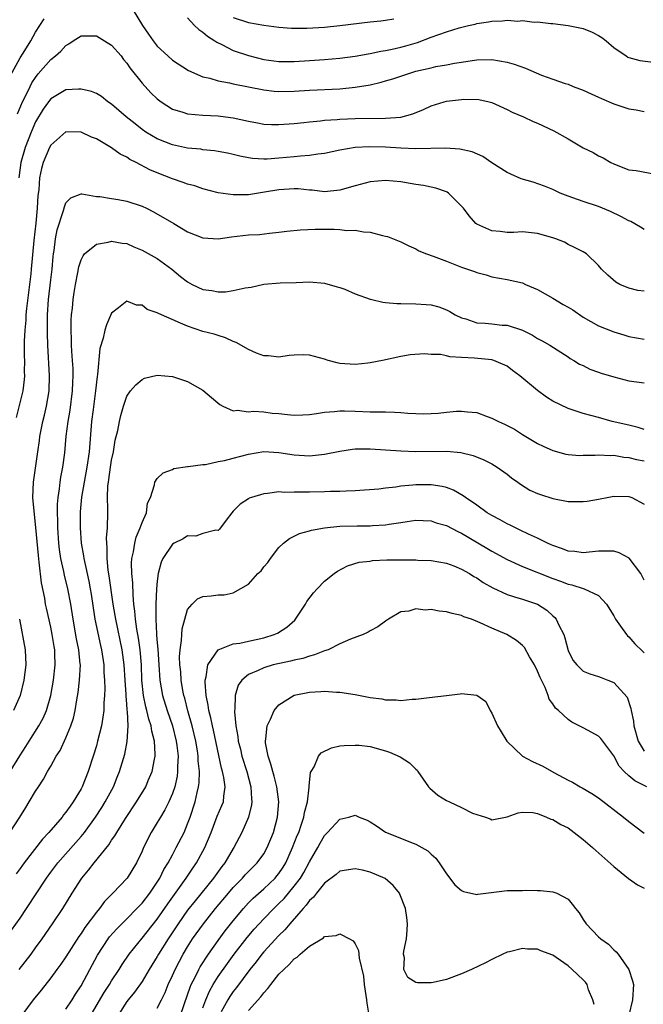
# Model space of a CAD drawing. Units: inches. Extents: x 2544000 to 2547000, y 1548000 to 1551000.
# Drawn here: x 2545141 to 2545223, y 1548736 to 1548866 of the extents above; entities that cross this region are included whole.
import ezdxf

# ---------------------------------------------------------------- set-up
doc = ezdxf.new("R2010")
doc.units = ezdxf.units.IN
doc.header["$MEASUREMENT"] = 0
doc.layers.add('LD25441548_2ft', color=143, linetype='Continuous')

msp = doc.modelspace()

# ---------------------------------------------------------------- linework, layer by layer
at = {"layer": 'LD25441548_2ft'}
for points, elevation in [([(2545155.85, 1548867), (2545157.05, 1548865), (2545157.87, 1548863.87), (2545158.45, 1548863), (2545159, 1548862.29), (2545160.39, 1548861), (2545161, 1548860.47), (2545163.11, 1548859.11), (2545165, 1548858.27), (2545165.9, 1548858.1), (2545167, 1548857.73), (2545168.51, 1548857.49), (2545169, 1548857.36), (2545171, 1548856.96), (2545173, 1548856.54), (2545174.38, 1548856.38), (2545175, 1548856.34), (2545177, 1548856.38), (2545179, 1548856.49), (2545183, 1548856.69), (2545185, 1548856.89), (2545187, 1548857.23), (2545188.43, 1548857.57), (2545189, 1548857.73), (2545189.98, 1548858.02), (2545193, 1548858.99), (2545195, 1548859.46), (2545195.63, 1548859.63), (2545197, 1548859.86), (2545198.08, 1548860.08), (2545199, 1548860.2), (2545200.41, 1548860.42), (2545201, 1548860.48), (2545203, 1548860.52), (2545205, 1548860.19), (2545205.92, 1548859.92), (2545207.4, 1548859.4), (2545209.51, 1548858.49), (2545211, 1548857.94), (2545212.62, 1548857.38), (2545213, 1548857.28), (2545213.69, 1548857), (2545215, 1548856.53), (2545216.03, 1548856.03), (2545217, 1548855.61), (2545217.41, 1548855.41), (2545219, 1548854.71), (2545221, 1548854.06), (2545221.93, 1548853.93), (2545223, 1548853.71)], 7598), ([(2545139.65, 1548858.35), (2545141, 1548860.78), (2545141.39, 1548861.39), (2545142.37, 1548863), (2545143, 1548864.12), (2545143.57, 1548865), (2545144.12, 1548865.88)], 7598), ([(2545163, 1548866), (2545163.91, 1548865), (2545164.46, 1548864.46), (2545165, 1548864.13), (2545165.6, 1548863.6), (2545166.59, 1548863), (2545166.82, 1548862.82), (2545167.49, 1548862.51), (2545169, 1548861.74), (2545171, 1548861.07), (2545173, 1548860.56), (2545175, 1548860.26), (2545177, 1548860.28), (2545179, 1548860.43), (2545181, 1548860.56), (2545183, 1548860.72), (2545185, 1548860.98), (2545186.71, 1548861.29), (2545187, 1548861.33), (2545188.37, 1548861.63), (2545189, 1548861.71), (2545189.88, 1548861.88), (2545191, 1548862.14), (2545191.68, 1548862.32), (2545193.22, 1548862.78), (2545195, 1548863.47), (2545197, 1548864.17), (2545198.68, 1548864.68), (2545199.91, 1548865), (2545200.8, 1548865.2), (2545201, 1548865.25), (2545202.53, 1548865.47), (2545203, 1548865.59), (2545204.39, 1548865.6), (2545205, 1548865.72), (2545206.41, 1548865.59), (2545207, 1548865.65), (2545208.55, 1548865.45), (2545209, 1548865.47), (2545210.72, 1548865.28), (2545211, 1548865.26), (2545213, 1548865.02), (2545215, 1548864.6), (2545216.15, 1548864.15), (2545217, 1548863.71), (2545217.45, 1548863.45), (2545217.99, 1548863), (2545219, 1548862.11), (2545220.63, 1548861), (2545220.86, 1548860.86), (2545221, 1548860.79), (2545222.42, 1548860.42), (2545224.19, 1548860.19)], 7600), ([(2545169, 1548866.04), (2545171, 1548865.4), (2545173, 1548865.06), (2545175, 1548864.79), (2545176.66, 1548864.66), (2545178.66, 1548864.66), (2545181, 1548864.79), (2545183, 1548864.99), (2545187, 1548865.49), (2545188.37, 1548865.63), (2545189, 1548865.72), (2545190.1, 1548865.9)], 7602), ([(2545140.62, 1548853.38), (2545141.31, 1548855), (2545141.65, 1548855.65), (2545142.29, 1548857), (2545142.53, 1548857.47), (2545143, 1548858.18), (2545143.36, 1548858.64), (2545145, 1548860.52), (2545145.61, 1548861), (2545146.35, 1548861.65), (2545147, 1548862.4), (2545147.4, 1548862.6), (2545147.96, 1548863), (2545149, 1548863.66), (2545149.65, 1548863.65), (2545151, 1548863.65), (2545152.09, 1548863), (2545153, 1548862.41), (2545154.24, 1548861), (2545154.57, 1548860.56), (2545155, 1548860.06), (2545155.42, 1548859.43), (2545157, 1548857.44), (2545158.17, 1548856.17), (2545159, 1548855.39), (2545159.5, 1548855), (2545161, 1548854.02), (2545162.36, 1548853.64), (2545163, 1548853.41), (2545165, 1548853.21), (2545167, 1548853.12), (2545167.99, 1548853), (2545169, 1548852.88), (2545171, 1548852.43), (2545172.2, 1548852.2), (2545173, 1548852.06), (2545174.01, 1548852.01), (2545175, 1548851.99), (2545177, 1548852.14), (2545178.26, 1548852.26), (2545179, 1548852.35), (2545180.48, 1548852.48), (2545181, 1548852.55), (2545182.65, 1548852.65), (2545183, 1548852.7), (2545185, 1548852.78), (2545189, 1548852.82), (2545191, 1548852.96), (2545192.61, 1548853.39), (2545194.01, 1548853.99), (2545195, 1548854.44), (2545196.7, 1548855), (2545197, 1548855.08), (2545199, 1548855.3), (2545199.32, 1548855.32), (2545201.27, 1548855.27), (2545202.63, 1548855), (2545203, 1548854.9), (2545205, 1548853.98), (2545205.64, 1548853.64), (2545207.13, 1548853), (2545208.41, 1548852.41), (2545209, 1548852.17), (2545211.15, 1548851.15), (2545213, 1548850.12), (2545215, 1548848.93), (2545216.3, 1548848.3), (2545217, 1548847.89), (2545217.6, 1548847.6), (2545218.63, 1548847), (2545219, 1548846.82), (2545219.32, 1548846.68), (2545221, 1548846.05), (2545221.96, 1548845.96), (2545224.51, 1548845.49)], 7596), ([(2545223, 1548838.2), (2545222.51, 1548838.51), (2545221.24, 1548839.24), (2545221, 1548839.33), (2545219.93, 1548839.93), (2545218.56, 1548840.56), (2545217, 1548841.22), (2545215, 1548841.88), (2545213.63, 1548842.37), (2545213, 1548842.58), (2545211.94, 1548843), (2545211, 1548843.46), (2545209.9, 1548843.9), (2545208.41, 1548844.41), (2545206.85, 1548844.85), (2545205.46, 1548845.46), (2545205, 1548845.68), (2545203, 1548846.97), (2545201.78, 1548847.78), (2545200.39, 1548848.39), (2545198.76, 1548848.76), (2545196.87, 1548848.87), (2545193, 1548848.8), (2545191, 1548848.87), (2545189.01, 1548849.01), (2545186.92, 1548849.08), (2545185, 1548848.98), (2545183, 1548848.64), (2545181, 1548848.21), (2545180.12, 1548848.12), (2545179, 1548847.93), (2545177.85, 1548847.85), (2545177, 1548847.75), (2545175, 1548847.56), (2545173.44, 1548847.44), (2545173, 1548847.43), (2545171.53, 1548847.53), (2545171, 1548847.6), (2545169.85, 1548847.85), (2545169, 1548848.06), (2545168.23, 1548848.23), (2545167, 1548848.47), (2545166.54, 1548848.54), (2545165, 1548848.69), (2545164.74, 1548848.74), (2545163, 1548848.9), (2545161, 1548849.32), (2545159, 1548850.11), (2545157.51, 1548851), (2545157, 1548851.36), (2545156.08, 1548852.08), (2545154.93, 1548853), (2545153, 1548854.66), (2545152.5, 1548855), (2545151.67, 1548855.67), (2545151, 1548856.07), (2545150.35, 1548856.35), (2545149, 1548856.66), (2545148.66, 1548856.66), (2545147, 1548856.54), (2545145, 1548855.39), (2545144.7, 1548855), (2545143.99, 1548854.01), (2545143, 1548852.34), (2545142.42, 1548851), (2545141.66, 1548849), (2545141.07, 1548847), (2545140.79, 1548845)], 7594), ([(2545223, 1548830.09), (2545222.19, 1548830.19), (2545221, 1548830.5), (2545219.81, 1548831), (2545219.29, 1548831.29), (2545218.21, 1548832.21), (2545217.39, 1548833), (2545217, 1548833.47), (2545215.41, 1548835), (2545215, 1548835.26), (2545213.86, 1548835.86), (2545213, 1548836.23), (2545212.52, 1548836.52), (2545211.38, 1548837), (2545211, 1548837.12), (2545209, 1548837.69), (2545207, 1548837.89), (2545205.82, 1548837.82), (2545205, 1548837.82), (2545204.06, 1548837.94), (2545203, 1548838.02), (2545201, 1548838.92), (2545200.89, 1548839), (2545200, 1548840), (2545199.24, 1548841), (2545199, 1548841.29), (2545197.3, 1548843), (2545197.12, 1548843.12), (2545197, 1548843.16), (2545195.63, 1548843.63), (2545195, 1548843.75), (2545193.98, 1548843.98), (2545193, 1548844.11), (2545192.26, 1548844.26), (2545191, 1548844.45), (2545189, 1548844.63), (2545187, 1548844.46), (2545185, 1548843.95), (2545183, 1548843.38), (2545181, 1548843.17), (2545179.36, 1548843.36), (2545179, 1548843.37), (2545177.53, 1548843.53), (2545177, 1548843.55), (2545175, 1548843.43), (2545173.1, 1548843.1), (2545171, 1548842.78), (2545169.23, 1548842.77), (2545169, 1548842.74), (2545167.02, 1548843.02), (2545165, 1548843.56), (2545163.93, 1548843.93), (2545163, 1548844.16), (2545162.4, 1548844.4), (2545161, 1548844.85), (2545159, 1548845.64), (2545158.03, 1548846.03), (2545156.23, 1548847), (2545155.4, 1548847.4), (2545155, 1548847.69), (2545154.11, 1548848.11), (2545153, 1548848.93), (2545151, 1548850.1), (2545150.35, 1548850.35), (2545149, 1548851.01), (2545147, 1548851.03), (2545145, 1548849.28), (2545144.86, 1548849), (2545144.01, 1548847), (2545143.77, 1548846.23), (2545143.52, 1548845), (2545143.42, 1548843.42), (2545143.31, 1548842.69), (2545143.24, 1548841), (2545143.04, 1548839.04), (2545142.77, 1548836.77), (2545142.45, 1548833), (2545142.39, 1548832.39), (2545142.23, 1548831), (2545141.81, 1548827.81), (2545141.74, 1548827), (2545141.71, 1548826.29), (2545141.59, 1548825), (2545141.53, 1548823.53), (2545141.53, 1548821.53), (2545141.55, 1548821), (2545141.52, 1548819.52), (2545141.54, 1548819), (2545141.51, 1548818.49), (2545141.32, 1548817), (2545140.48, 1548813.52)], 7592), ([(2545139.65, 1548767), (2545140.93, 1548769.07), (2545141.73, 1548770.27), (2545142.17, 1548771), (2545143.44, 1548773), (2545143.99, 1548774.01), (2545144.43, 1548775), (2545145.03, 1548777), (2545145.38, 1548779), (2545145.58, 1548781), (2545145.55, 1548782.45), (2545145.52, 1548783), (2545145.44, 1548783.44), (2545145.2, 1548785), (2545145, 1548785.96), (2545144.44, 1548788.44), (2545144.33, 1548789), (2545144.22, 1548789.78), (2545143.8, 1548791.8), (2545143.5, 1548794.5), (2545143.38, 1548795.38), (2545143.05, 1548799.05), (2545142.81, 1548801.19), (2545142.67, 1548803), (2545142.74, 1548805), (2545143, 1548806.85), (2545143.32, 1548809), (2545143.52, 1548810.48), (2545143.58, 1548811), (2545143.96, 1548813), (2545144.17, 1548813.83), (2545144.45, 1548815), (2545144.8, 1548817), (2545144.84, 1548819), (2545144.62, 1548823), (2545144.56, 1548824.56), (2545144.59, 1548827), (2545144.72, 1548829), (2545145, 1548831.6), (2545145.17, 1548833), (2545145.33, 1548834.67), (2545145.37, 1548835), (2545145.46, 1548835.46), (2545145.64, 1548837), (2545145.84, 1548838.16), (2545146.68, 1548840.68), (2545146.8, 1548841.2), (2545147, 1548841.71), (2545147.63, 1548842.37), (2545149, 1548842.89), (2545149.11, 1548842.89), (2545151, 1548842.55), (2545151.46, 1548842.54), (2545153, 1548842.27), (2545153.85, 1548842.15), (2545155, 1548841.92), (2545157, 1548841.27), (2545157.59, 1548841), (2545158.52, 1548840.53), (2545161.18, 1548839), (2545163, 1548837.92), (2545165, 1548837.09), (2545167, 1548836.99), (2545168.75, 1548837.25), (2545171, 1548837.49), (2545172.43, 1548837.57), (2545173.74, 1548837.74), (2545175, 1548837.85), (2545176.02, 1548837.98), (2545177.82, 1548838.18), (2545179.76, 1548838.24), (2545181, 1548838.23), (2545182.24, 1548838.24), (2545183, 1548838.21), (2545183.91, 1548838.09), (2545185, 1548838.11), (2545186.12, 1548837.88), (2545187, 1548837.84), (2545188.59, 1548837.41), (2545189, 1548837.35), (2545189.28, 1548837.28), (2545191, 1548836.59), (2545192.06, 1548836.06), (2545193, 1548835.66), (2545193.4, 1548835.4), (2545194.41, 1548835), (2545195.29, 1548834.71), (2545197, 1548834.03), (2545198.55, 1548833.45), (2545199, 1548833.25), (2545199.79, 1548833), (2545200.69, 1548832.69), (2545201, 1548832.56), (2545202.23, 1548832.23), (2545203, 1548831.99), (2545205, 1548831.64), (2545207, 1548831.19), (2545207.42, 1548831), (2545209, 1548830.33), (2545211, 1548829.2), (2545212.37, 1548828.37), (2545213, 1548828.02), (2545213.63, 1548827.63), (2545215, 1548826.71), (2545217, 1548825.56), (2545219, 1548824.75), (2545220.35, 1548824.35), (2545221, 1548824.15), (2545221.98, 1548823.98), (2545223, 1548823.78)], 7590), ([(2545139.61, 1548759), (2545140.93, 1548761), (2545141.71, 1548762.29), (2545142.18, 1548763), (2545143, 1548764.41), (2545143.38, 1548765), (2545144.03, 1548765.97), (2545144.58, 1548767), (2545145, 1548767.72), (2545145.72, 1548769), (2545146.23, 1548769.77), (2545147, 1548771.43), (2545147.64, 1548773), (2545147.99, 1548774.01), (2545148.2, 1548775), (2545148.42, 1548776.42), (2545148.61, 1548777.39), (2545148.8, 1548779), (2545148.9, 1548781), (2545148.89, 1548781.11), (2545148.7, 1548783), (2545148.41, 1548784.41), (2545147.96, 1548787), (2545147.66, 1548789), (2545147.26, 1548791), (2545146.8, 1548792.8), (2545146.71, 1548793.29), (2545146.35, 1548795), (2545146.17, 1548796.17), (2545146.08, 1548797), (2545145.93, 1548799), (2545145.92, 1548799.92), (2545145.88, 1548801), (2545145.89, 1548802.11), (2545145.96, 1548803), (2545146.14, 1548804.14), (2545146.23, 1548805), (2545146.34, 1548805.66), (2545146.59, 1548807), (2545146.85, 1548808.85), (2545147.05, 1548811.05), (2545147.29, 1548813), (2545147.55, 1548814.45), (2545147.87, 1548817), (2545147.9, 1548818.1), (2545147.94, 1548819), (2545147.93, 1548819.93), (2545147.87, 1548821), (2545147.78, 1548822.22), (2545147.75, 1548823), (2545147.74, 1548823.74), (2545147.68, 1548825), (2545147.7, 1548826.3), (2545147.74, 1548827), (2545147.85, 1548827.85), (2545147.94, 1548829), (2545148.07, 1548829.93), (2545148.24, 1548831), (2545148.57, 1548832.56), (2545148.69, 1548833.31), (2545149, 1548834.24), (2545149.25, 1548834.75), (2545149.46, 1548835), (2545151, 1548836.29), (2545152.56, 1548836.56), (2545153, 1548836.68), (2545154.4, 1548836.4), (2545155, 1548836.35), (2545155.91, 1548835.91), (2545157, 1548835.5), (2545159, 1548834.38), (2545160.9, 1548833), (2545162.05, 1548832.05), (2545163, 1548831.32), (2545163.59, 1548831), (2545165, 1548830.34), (2545166.17, 1548830.17), (2545167, 1548830.01), (2545167.97, 1548830.03), (2545169, 1548830.18), (2545170.56, 1548830.56), (2545171.36, 1548830.64), (2545173.01, 1548831.01), (2545175.18, 1548831.18), (2545177.27, 1548831.26), (2545179, 1548831.31), (2545181, 1548831.17), (2545182.66, 1548830.66), (2545183, 1548830.59), (2545183.65, 1548830.35), (2545185, 1548829.77), (2545187, 1548829.05), (2545187.21, 1548829), (2545188.67, 1548828.67), (2545189, 1548828.62), (2545190.5, 1548828.5), (2545191, 1548828.48), (2545193, 1548828.46), (2545194.36, 1548828.36), (2545195, 1548828.3), (2545196.03, 1548828.03), (2545197, 1548827.67), (2545197.44, 1548827.44), (2545198.14, 1548827), (2545199, 1548826.59), (2545199.56, 1548826.45), (2545201, 1548825.95), (2545202.12, 1548825.88), (2545203, 1548825.8), (2545204.35, 1548825.65), (2545205, 1548825.65), (2545206.99, 1548824.99), (2545208.33, 1548824.33), (2545209, 1548823.88), (2545209.58, 1548823.58), (2545210.62, 1548823), (2545213, 1548821.47), (2545213.27, 1548821.27), (2545213.75, 1548821), (2545214.52, 1548820.52), (2545215, 1548820.32), (2545215.87, 1548819.87), (2545217, 1548819.48), (2545217.35, 1548819.35), (2545219, 1548818.84), (2545221, 1548818.33), (2545223, 1548818.06)], 7588), ([(2545223, 1548811.95), (2545222.21, 1548812.21), (2545221, 1548812.48), (2545218.81, 1548813), (2545217, 1548813.51), (2545215, 1548814.04), (2545213, 1548814.67), (2545211, 1548815.65), (2545210.17, 1548816.17), (2545209, 1548817.04), (2545206.65, 1548819), (2545205.7, 1548819.7), (2545205, 1548820.24), (2545203.26, 1548821), (2545203, 1548821.09), (2545200.71, 1548821.29), (2545199, 1548821.37), (2545197.48, 1548821.48), (2545197, 1548821.61), (2545196.23, 1548821.77), (2545195, 1548821.8), (2545194.13, 1548821.87), (2545192.26, 1548821.74), (2545191, 1548821.53), (2545188.61, 1548821), (2545187, 1548820.68), (2545186.66, 1548820.66), (2545185, 1548820.48), (2545183, 1548820.62), (2545182.67, 1548820.67), (2545181.48, 1548821), (2545181, 1548821.16), (2545179, 1548821.69), (2545178.27, 1548821.73), (2545177, 1548821.7), (2545176.36, 1548821.64), (2545175, 1548821.43), (2545173.62, 1548821.62), (2545173, 1548821.63), (2545172.03, 1548821.97), (2545171, 1548822.44), (2545169.36, 1548823.36), (2545169, 1548823.47), (2545167.99, 1548823.99), (2545167, 1548824.27), (2545166.47, 1548824.47), (2545165, 1548824.82), (2545163, 1548825.5), (2545162.08, 1548825.92), (2545159.15, 1548827.15), (2545159, 1548827.27), (2545157.69, 1548827.69), (2545157, 1548828.26), (2545156.28, 1548828.28), (2545155, 1548828.78), (2545153.93, 1548827.93), (2545153, 1548827.22), (2545152.32, 1548825.68), (2545152.13, 1548825), (2545151.91, 1548823.91), (2545151.44, 1548822.56), (2545151.17, 1548819.17), (2545151.11, 1548818.89), (2545150.9, 1548817), (2545150.57, 1548814.57), (2545150.38, 1548813), (2545150.05, 1548809), (2545149.75, 1548807), (2545149.38, 1548805), (2545149.05, 1548803.05), (2545148.88, 1548801.12), (2545148.86, 1548799), (2545149.02, 1548797), (2545149.32, 1548795.32), (2545149.35, 1548795), (2545149.42, 1548794.58), (2545149.99, 1548791.99), (2545150.18, 1548791), (2545150.3, 1548790.3), (2545150.82, 1548787), (2545151.55, 1548783.55), (2545151.68, 1548783), (2545151.97, 1548781), (2545152, 1548780), (2545152.08, 1548779), (2545152.12, 1548777.88), (2545152.09, 1548777), (2545152, 1548776), (2545151.98, 1548775), (2545151.87, 1548774.13), (2545151.66, 1548773), (2545151.17, 1548771), (2545151, 1548770.38), (2545150.58, 1548769), (2545149.93, 1548767), (2545149.15, 1548765), (2545149, 1548764.72), (2545147.96, 1548763), (2545147.54, 1548762.46), (2545147, 1548761.65), (2545146.7, 1548761.3), (2545146.49, 1548761), (2545144.76, 1548759), (2545143.9, 1548758.1), (2545141.51, 1548755), (2545141.29, 1548754.71), (2545141, 1548754.27), (2545140.45, 1548753.55)], 7586), ([(2545139.85, 1548746.15), (2545141, 1548747.75), (2545141.83, 1548749), (2545144.45, 1548753), (2545145, 1548753.76), (2545145.94, 1548755), (2545148.32, 1548757.68), (2545149, 1548758.47), (2545149.43, 1548759), (2545150.88, 1548761), (2545151.72, 1548762.28), (2545152.17, 1548763), (2545153.24, 1548765), (2545153.75, 1548766.25), (2545154.06, 1548767), (2545154.73, 1548769.27), (2545155.05, 1548770.95), (2545155.18, 1548773), (2545155.1, 1548774.9), (2545155.07, 1548775.07), (2545155, 1548775.91), (2545154.9, 1548776.9), (2545154.9, 1548777.1), (2545154.77, 1548779), (2545154.66, 1548781), (2545154.41, 1548783), (2545153.54, 1548787), (2545153.48, 1548787.48), (2545153.22, 1548789), (2545152.7, 1548792.7), (2545152.57, 1548793.43), (2545152.41, 1548795), (2545152.43, 1548796.43), (2545152.37, 1548797), (2545152.35, 1548797.65), (2545152.47, 1548799), (2545152.49, 1548801), (2545152.51, 1548801.49), (2545152.46, 1548803), (2545152.51, 1548804.51), (2545152.58, 1548805), (2545152.65, 1548805.35), (2545152.86, 1548807), (2545153, 1548807.88), (2545153.24, 1548809), (2545153.49, 1548810.51), (2545153.82, 1548811.82), (2545154.04, 1548813), (2545154.21, 1548813.79), (2545154.56, 1548815), (2545155, 1548816.32), (2545155.49, 1548817), (2545156.18, 1548817.82), (2545157, 1548818.52), (2545157.34, 1548818.66), (2545159, 1548819.07), (2545161, 1548818.9), (2545163, 1548818.23), (2545165, 1548817.09), (2545166.15, 1548816.15), (2545167.22, 1548815.22), (2545167.63, 1548815), (2545169, 1548814.39), (2545169.55, 1548814.45), (2545171, 1548814.26), (2545171.67, 1548814.33), (2545173, 1548814.23), (2545174.09, 1548814.09), (2545175, 1548814.02), (2545176.12, 1548813.88), (2545177, 1548813.82), (2545178.15, 1548813.85), (2545179, 1548813.9), (2545179.95, 1548814.05), (2545181, 1548814.19), (2545182.29, 1548814.29), (2545183, 1548814.38), (2545183.61, 1548814.39), (2545185, 1548814.35), (2545187, 1548814.27), (2545189, 1548814.23), (2545190.2, 1548814.2), (2545191, 1548814.15), (2545191.93, 1548814.07), (2545193, 1548814.02), (2545194, 1548814), (2545195, 1548814.03), (2545195.91, 1548814.09), (2545197, 1548814.21), (2545198.33, 1548814.33), (2545199, 1548814.35), (2545199.76, 1548814.24), (2545201, 1548814.15), (2545202.36, 1548813.64), (2545203, 1548813.44), (2545203.84, 1548813), (2545204.65, 1548812.65), (2545205, 1548812.45), (2545205.96, 1548811.96), (2545207, 1548811.29), (2545209, 1548810.1), (2545209.72, 1548809.72), (2545211, 1548809.16), (2545212.71, 1548808.71), (2545213, 1548808.66), (2545214.53, 1548808.53), (2545215, 1548808.55), (2545216.55, 1548808.55), (2545217, 1548808.6), (2545218.52, 1548808.52), (2545219, 1548808.54), (2545220.31, 1548808.31), (2545221, 1548808.26), (2545222, 1548808), (2545223, 1548807.8)], 7584), ([(2545140.87, 1548741), (2545142.42, 1548743), (2545143, 1548743.82), (2545143.86, 1548745), (2545145.25, 1548747), (2545146.59, 1548749), (2545147.82, 1548751), (2545149.09, 1548753), (2545149.97, 1548754.03), (2545150.71, 1548755), (2545152.63, 1548757.37), (2545153, 1548757.96), (2545153.44, 1548758.56), (2545153.67, 1548759), (2545154.82, 1548760.82), (2545156.27, 1548763), (2545157.5, 1548765), (2545157.83, 1548765.83), (2545158.33, 1548767), (2545158.62, 1548768.62), (2545158.71, 1548769), (2545158.73, 1548769.27), (2545158.65, 1548771), (2545158.29, 1548772.29), (2545158.21, 1548773), (2545157.88, 1548773.88), (2545157.63, 1548775), (2545157.49, 1548775.49), (2545157.19, 1548777), (2545156.99, 1548779), (2545156.92, 1548781), (2545156.76, 1548783), (2545156.53, 1548784.53), (2545156.31, 1548785.69), (2545156.13, 1548787), (2545156.07, 1548788.07), (2545155.94, 1548789), (2545155.82, 1548790.18), (2545155.78, 1548791.78), (2545155.65, 1548793), (2545155.62, 1548794.38), (2545155.66, 1548795), (2545155.86, 1548795.86), (2545156.05, 1548797), (2545156.23, 1548797.77), (2545156.77, 1548799), (2545157, 1548799.73), (2545157.58, 1548801), (2545157.73, 1548802.27), (2545158.11, 1548803), (2545158.66, 1548804.66), (2545158.68, 1548805), (2545159, 1548805.48), (2545159.77, 1548806.23), (2545161, 1548806.69), (2545161.2, 1548806.8), (2545163, 1548807.07), (2545163.06, 1548807.06), (2545165, 1548807.34), (2545165.34, 1548807.34), (2545167, 1548807.72), (2545167.86, 1548807.86), (2545169, 1548808.18), (2545171, 1548808.67), (2545173, 1548809.03), (2545175, 1548808.92), (2545177, 1548808.58), (2545179, 1548808.46), (2545181, 1548808.67), (2545183, 1548809.07), (2545184.66, 1548809.34), (2545185, 1548809.37), (2545187, 1548809.38), (2545191, 1548809.13), (2545193, 1548809.04), (2545197, 1548809.1), (2545198.92, 1548808.92), (2545200.51, 1548808.51), (2545201.93, 1548807.93), (2545203, 1548807.41), (2545203.67, 1548807), (2545205, 1548806.04), (2545205.56, 1548805.56), (2545206.39, 1548805), (2545206.73, 1548804.73), (2545207.98, 1548803.98), (2545209, 1548803.52), (2545209.37, 1548803.37), (2545211, 1548802.85), (2545213, 1548802.48), (2545215, 1548802.47), (2545215.49, 1548802.51), (2545217, 1548802.79), (2545217.2, 1548802.8), (2545218.16, 1548803), (2545219, 1548803.15), (2545221, 1548803.13), (2545221.39, 1548803), (2545223, 1548802.1)], 7582), ([(2545223, 1548792.14), (2545222.55, 1548793), (2545221.02, 1548795.02), (2545219.71, 1548795.71), (2545219, 1548795.94), (2545217, 1548795.96), (2545215, 1548795.74), (2545213.89, 1548795.89), (2545213, 1548795.95), (2545212.27, 1548796.27), (2545211, 1548796.67), (2545210.78, 1548796.78), (2545210.3, 1548797), (2545209, 1548797.65), (2545207.82, 1548798.18), (2545206.72, 1548798.72), (2545206.09, 1548799), (2545205.37, 1548799.37), (2545205, 1548799.53), (2545204.06, 1548800.06), (2545203, 1548800.62), (2545202.38, 1548801), (2545201, 1548801.99), (2545199.51, 1548803), (2545199.23, 1548803.23), (2545197.95, 1548803.95), (2545197, 1548804.29), (2545196.46, 1548804.46), (2545195, 1548804.66), (2545194.67, 1548804.67), (2545193, 1548804.66), (2545192.61, 1548804.61), (2545191, 1548804.47), (2545190.36, 1548804.36), (2545189, 1548804.23), (2545188.11, 1548804.11), (2545185, 1548803.88), (2545183.85, 1548803.85), (2545183, 1548803.8), (2545181.79, 1548803.79), (2545181, 1548803.75), (2545179, 1548803.7), (2545177.69, 1548803.69), (2545177, 1548803.71), (2545175.67, 1548803.67), (2545175, 1548803.72), (2545173.5, 1548803.5), (2545173, 1548803.49), (2545171.37, 1548803), (2545171.1, 1548802.9), (2545171, 1548802.82), (2545169.89, 1548802.11), (2545169, 1548801.19), (2545168.79, 1548801), (2545168.04, 1548800.04), (2545167.18, 1548798.82), (2545167, 1548798.65), (2545166.72, 1548798.72), (2545165, 1548798.28), (2545164.07, 1548797.93), (2545163, 1548797.96), (2545162.43, 1548797.57), (2545161.23, 1548797), (2545161, 1548796.86), (2545159.75, 1548795), (2545159.5, 1548794.5), (2545159.14, 1548793), (2545159, 1548792), (2545158.91, 1548791), (2545158.81, 1548789), (2545158.83, 1548788.83), (2545158.8, 1548787), (2545158.9, 1548785.1), (2545158.92, 1548784.92), (2545159, 1548783.89), (2545159.08, 1548783.08), (2545159.2, 1548781), (2545159.35, 1548779), (2545159.71, 1548777), (2545160.32, 1548775), (2545161.01, 1548773), (2545161.51, 1548771), (2545161.59, 1548770.41), (2545161.74, 1548769), (2545161.67, 1548767.67), (2545161.68, 1548767), (2545161.6, 1548766.4), (2545161.3, 1548765), (2545161, 1548764.11), (2545160.52, 1548763), (2545160.02, 1548761.98), (2545159.41, 1548761), (2545159, 1548760.29), (2545158.2, 1548759), (2545157.2, 1548757), (2545157, 1548756.52), (2545156.28, 1548755), (2545155.06, 1548753), (2545153.18, 1548751), (2545153.08, 1548750.92), (2545152.08, 1548749.92), (2545151.43, 1548749), (2545151, 1548748.51), (2545149.5, 1548746.5), (2545149, 1548745.73), (2545148.69, 1548745.31), (2545147, 1548742.65), (2545146.33, 1548741.67), (2545145.82, 1548741), (2545145, 1548739.88), (2545143.74, 1548738.26), (2545142.71, 1548737), (2545141.2, 1548735)], 7580), ([(2545147, 1548735.78), (2545147.8, 1548737), (2545148.25, 1548737.75), (2545149, 1548738.85), (2545150.16, 1548741), (2545151.14, 1548742.86), (2545152.53, 1548745), (2545152.73, 1548745.27), (2545153.67, 1548746.33), (2545155, 1548747.64), (2545156.34, 1548749), (2545156.66, 1548749.34), (2545157, 1548749.69), (2545158.01, 1548751), (2545159, 1548752.45), (2545159.35, 1548753), (2545159.88, 1548754.12), (2545160.43, 1548755), (2545161, 1548756.07), (2545161.51, 1548757), (2545162.53, 1548759), (2545163, 1548760.11), (2545163.32, 1548761), (2545163.97, 1548763), (2545164.23, 1548764.23), (2545164.43, 1548765), (2545164.5, 1548765.5), (2545164.54, 1548767), (2545164.4, 1548768.4), (2545164.39, 1548769), (2545164.29, 1548769.71), (2545164.07, 1548771), (2545163.58, 1548773), (2545163.02, 1548774.98), (2545162.62, 1548776.62), (2545162.51, 1548777), (2545162.38, 1548777.62), (2545162.14, 1548779), (2545162.09, 1548780.08), (2545161.98, 1548781), (2545161.94, 1548782.06), (2545162.01, 1548783), (2545162.21, 1548784.21), (2545162.22, 1548785), (2545162.27, 1548785.73), (2545162.61, 1548787), (2545163, 1548788.27), (2545163.57, 1548789), (2545164.3, 1548789.7), (2545165, 1548790), (2545166.09, 1548790.09), (2545167, 1548790.21), (2545167.81, 1548790.19), (2545169, 1548790.46), (2545171, 1548791.6), (2545172.24, 1548793), (2545172.64, 1548793.36), (2545173, 1548793.89), (2545173.54, 1548794.46), (2545173.88, 1548795), (2545175, 1548796.44), (2545175.58, 1548797), (2545176.37, 1548797.63), (2545177.72, 1548798.28), (2545179, 1548798.61), (2545179.29, 1548798.72), (2545181, 1548799), (2545183, 1548799.21), (2545185.28, 1548799.28), (2545187, 1548799.28), (2545187.31, 1548799.31), (2545189, 1548799.39), (2545189.49, 1548799.49), (2545191, 1548799.69), (2545191.85, 1548799.85), (2545193, 1548800.02), (2545193.96, 1548799.96), (2545195, 1548799.94), (2545195.68, 1548799.68), (2545197, 1548799.3), (2545198.51, 1548798.51), (2545199, 1548798.29), (2545202.34, 1548796.34), (2545203, 1548795.94), (2545205, 1548794.86), (2545207, 1548793.95), (2545211, 1548792.36), (2545212.01, 1548792.01), (2545213, 1548791.6), (2545213.51, 1548791.51), (2545215.13, 1548791), (2545217, 1548790.13), (2545218.06, 1548789), (2545219, 1548787.45), (2545219.23, 1548787), (2545219.89, 1548786.11), (2545220.67, 1548785), (2545220.83, 1548784.83), (2545221, 1548784.69), (2545221.79, 1548783.79), (2545222.79, 1548782.79), (2545223, 1548782.61)], 7578), ([(2545149.13, 1548733), (2545152.04, 1548737.96), (2545152.72, 1548739), (2545153, 1548739.48), (2545153.99, 1548741), (2545154.37, 1548741.63), (2545155.29, 1548743), (2545157, 1548745.09), (2545159, 1548747.62), (2545160.38, 1548749.62), (2545162.8, 1548753), (2545163.68, 1548754.32), (2545164.17, 1548755), (2545165.26, 1548757), (2545166.07, 1548759), (2545166.89, 1548761.11), (2545167.49, 1548762.51), (2545167.69, 1548763), (2545167.74, 1548763.74), (2545167.93, 1548765), (2545167.77, 1548766.23), (2545167.59, 1548767), (2545167.45, 1548767.45), (2545166.41, 1548772.41), (2545166.25, 1548773), (2545166.05, 1548774.05), (2545165.78, 1548775), (2545165.7, 1548775.7), (2545165.42, 1548777), (2545165.28, 1548778.72), (2545165.3, 1548779), (2545165.44, 1548779.44), (2545165.66, 1548781), (2545167.02, 1548782.98), (2545169, 1548783.78), (2545169.87, 1548783.87), (2545171, 1548784.14), (2545173, 1548784.56), (2545174.37, 1548785), (2545174.81, 1548785.19), (2545176.05, 1548785.95), (2545177.1, 1548786.9), (2545177.19, 1548787), (2545178.5, 1548789), (2545178.68, 1548789.32), (2545179.54, 1548790.46), (2545180.01, 1548791), (2545181, 1548792.01), (2545182.26, 1548793), (2545182.69, 1548793.31), (2545184, 1548794), (2545185.52, 1548794.48), (2545187, 1548794.65), (2545187.29, 1548794.71), (2545189.2, 1548794.8), (2545191, 1548794.82), (2545191.2, 1548794.8), (2545193, 1548794.79), (2545193.24, 1548794.76), (2545195, 1548794.71), (2545197, 1548794.38), (2545197.98, 1548794.02), (2545199, 1548793.59), (2545200.03, 1548793), (2545200.62, 1548792.62), (2545201, 1548792.43), (2545201.85, 1548791.85), (2545203.13, 1548791.13), (2545205, 1548790.27), (2545205.95, 1548789.95), (2545207, 1548789.66), (2545209, 1548788.98), (2545210.2, 1548788.2), (2545211, 1548787.43), (2545211.24, 1548787.24), (2545211.42, 1548787), (2545211.79, 1548786.21), (2545212.43, 1548785), (2545212.57, 1548784.57), (2545213, 1548782.91), (2545213.64, 1548781.64), (2545214.14, 1548781), (2545214.57, 1548780.57), (2545215, 1548780.19), (2545215.85, 1548779.85), (2545217, 1548779.47), (2545217.33, 1548779.33), (2545218.21, 1548779), (2545219, 1548778.67), (2545220.77, 1548776.77), (2545221.27, 1548775.27), (2545221.28, 1548775), (2545221.61, 1548773.61), (2545221.64, 1548773), (2545222.21, 1548771), (2545223, 1548769.65)], 7576), ([(2545223.35, 1548765), (2545221.77, 1548765.77), (2545221, 1548766.42), (2545220.38, 1548767), (2545219.72, 1548767.72), (2545219, 1548769.07), (2545217.32, 1548771.32), (2545217, 1548771.63), (2545216.13, 1548772.13), (2545215, 1548772.73), (2545213.49, 1548773.49), (2545213, 1548773.83), (2545211.75, 1548775), (2545211.34, 1548775.34), (2545211, 1548775.87), (2545210.51, 1548776.51), (2545210.38, 1548777), (2545209.98, 1548778.02), (2545209.49, 1548779), (2545209.33, 1548779.33), (2545209, 1548780.16), (2545208.58, 1548781), (2545207.94, 1548782.06), (2545207.27, 1548783.27), (2545207, 1548783.56), (2545206.22, 1548784.22), (2545204.93, 1548785), (2545203, 1548785.81), (2545201.46, 1548786.54), (2545200.3, 1548787), (2545199.32, 1548787.32), (2545199, 1548787.48), (2545197.75, 1548787.75), (2545197, 1548787.98), (2545196.07, 1548788.07), (2545195, 1548788.28), (2545194.21, 1548788.21), (2545193, 1548788.36), (2545192.06, 1548788.06), (2545191, 1548787.97), (2545189.39, 1548787), (2545189, 1548786.74), (2545188, 1548786), (2545187, 1548785.48), (2545186.71, 1548785.29), (2545186.07, 1548785), (2545184.4, 1548784.4), (2545183, 1548783.79), (2545181.45, 1548783), (2545181, 1548782.85), (2545179.69, 1548782.31), (2545179, 1548782.16), (2545178.14, 1548781.86), (2545177, 1548781.62), (2545176.51, 1548781.49), (2545174.25, 1548781), (2545173, 1548780.64), (2545172.27, 1548780.27), (2545171, 1548779.74), (2545170.1, 1548779), (2545169.65, 1548778.35), (2545169.24, 1548777), (2545169.2, 1548775.2), (2545169.16, 1548775), (2545169.15, 1548774.85), (2545169.35, 1548773), (2545169.61, 1548771.61), (2545169.65, 1548771), (2545169.93, 1548769.93), (2545170.13, 1548769), (2545170.78, 1548767), (2545171.32, 1548765), (2545171.39, 1548763.39), (2545171.43, 1548763), (2545171.4, 1548762.6), (2545171, 1548760.98), (2545170.14, 1548759), (2545169.09, 1548757), (2545169, 1548756.88), (2545167.89, 1548755), (2545167.49, 1548754.51), (2545166.4, 1548753), (2545163.98, 1548750.02), (2545163, 1548748.78), (2545161.73, 1548747), (2545160.42, 1548745), (2545159.18, 1548743), (2545159, 1548742.68), (2545157.95, 1548741), (2545157, 1548739.42), (2545156.01, 1548737.99), (2545155.17, 1548737), (2545155, 1548736.77), (2545153.88, 1548735)], 7574), ([(2545140.9, 1548787), (2545141.66, 1548783), (2545141.71, 1548781), (2545141.46, 1548779), (2545141, 1548777), (2545140.13, 1548775)], 7592), ([(2545159, 1548735.91), (2545159.58, 1548737), (2545160.05, 1548737.95), (2545160.44, 1548739), (2545161, 1548740.18), (2545161.35, 1548741), (2545161.92, 1548742.08), (2545162.42, 1548743), (2545163, 1548743.98), (2545163.64, 1548745), (2545165.07, 1548747), (2545166.68, 1548749), (2545168.37, 1548751), (2545169, 1548751.75), (2545170.21, 1548753), (2545170.57, 1548753.43), (2545171, 1548753.87), (2545172.13, 1548755), (2545173, 1548756.2), (2545173.47, 1548757), (2545174.27, 1548759), (2545174.81, 1548761), (2545174.98, 1548763), (2545174.74, 1548765), (2545174.38, 1548766.38), (2545174.19, 1548767), (2545173.95, 1548767.95), (2545173.56, 1548769), (2545173.23, 1548770.77), (2545173.22, 1548771), (2545173.28, 1548771.28), (2545173.43, 1548773), (2545173.88, 1548773.88), (2545174.35, 1548775), (2545175, 1548775.76), (2545176.98, 1548777.02), (2545179, 1548777.44), (2545180.5, 1548777.5), (2545181, 1548777.56), (2545182.57, 1548777.43), (2545183, 1548777.43), (2545185, 1548777.1), (2545187, 1548776.72), (2545188.53, 1548776.53), (2545189, 1548776.42), (2545190.41, 1548776.41), (2545191, 1548776.32), (2545192.49, 1548776.49), (2545193, 1548776.5), (2545194.73, 1548776.73), (2545197, 1548777), (2545198.81, 1548777.19), (2545199, 1548777.23), (2545201, 1548777.02), (2545202.18, 1548776.18), (2545202.77, 1548775), (2545203, 1548774.66), (2545203.73, 1548773), (2545204.2, 1548772.2), (2545204.97, 1548771), (2545207, 1548769.03), (2545208.31, 1548768.31), (2545209.68, 1548767.68), (2545211.14, 1548766.86), (2545213, 1548765.88), (2545213.6, 1548765.6), (2545214.58, 1548765), (2545214.86, 1548764.86), (2545216.13, 1548764.13), (2545217, 1548763.53), (2545220.29, 1548761), (2545221, 1548760.42), (2545223, 1548758.9)], 7572), ([(2545162.08, 1548735), (2545163, 1548737.64), (2545163.33, 1548738.67), (2545163.47, 1548739), (2545163.99, 1548739.99), (2545164.48, 1548741), (2545164.66, 1548741.34), (2545165.74, 1548743), (2545167, 1548744.78), (2545167.95, 1548746.05), (2545169, 1548747.39), (2545170.33, 1548749), (2545171, 1548749.73), (2545171.63, 1548750.37), (2545173, 1548751.6), (2545174.49, 1548753), (2545174.73, 1548753.27), (2545175, 1548753.61), (2545175.56, 1548754.44), (2545175.89, 1548755), (2545176.8, 1548757), (2545177.41, 1548758.59), (2545177.59, 1548759), (2545177.93, 1548759.93), (2545178.28, 1548761), (2545178.37, 1548761.63), (2545178.74, 1548763), (2545178.96, 1548764.96), (2545178.95, 1548765.05), (2545179.14, 1548766.86), (2545179.22, 1548767), (2545179.62, 1548767.62), (2545180.21, 1548769), (2545180.56, 1548769.44), (2545181.89, 1548770.11), (2545183, 1548770.35), (2545183.57, 1548770.43), (2545185, 1548770.48), (2545185.56, 1548770.44), (2545187, 1548770.27), (2545189, 1548769.72), (2545189.53, 1548769.53), (2545190.92, 1548768.92), (2545192.15, 1548768.15), (2545193, 1548767.3), (2545193.17, 1548767.17), (2545193.27, 1548767), (2545194.67, 1548765), (2545194.82, 1548764.82), (2545195.9, 1548763.9), (2545197, 1548763.21), (2545197.42, 1548763), (2545199, 1548762.26), (2545200.46, 1548761.54), (2545201, 1548761.33), (2545202.13, 1548761), (2545202.78, 1548760.78), (2545203, 1548760.67), (2545205, 1548761.03), (2545206.45, 1548761.55), (2545207, 1548761.64), (2545208.39, 1548761.61), (2545209, 1548761.46), (2545210.17, 1548761), (2545210.73, 1548760.73), (2545211, 1548760.69), (2545212.04, 1548760.04), (2545213, 1548759.58), (2545213.82, 1548759), (2545215, 1548758.06), (2545216.22, 1548757), (2545216.63, 1548756.63), (2545219, 1548754.53), (2545220.95, 1548752.95), (2545222.11, 1548752.11), (2545223, 1548751.67)], 7570), ([(2545165, 1548735.95), (2545165.39, 1548737), (2545165.86, 1548738.14), (2545166.34, 1548739), (2545167, 1548740.07), (2545168.22, 1548741.78), (2545169.12, 1548743), (2545170.82, 1548745.18), (2545171.73, 1548746.27), (2545173, 1548747.65), (2545174.32, 1548749), (2545175, 1548749.64), (2545175.67, 1548750.33), (2545177, 1548751.92), (2545177.81, 1548753), (2545178.25, 1548753.75), (2545179, 1548755.12), (2545180.09, 1548757), (2545180.41, 1548757.59), (2545181, 1548758.61), (2545181.4, 1548759), (2545183, 1548760.74), (2545184.18, 1548761), (2545185, 1548761.24), (2545185.53, 1548761), (2545186.6, 1548760.6), (2545187, 1548760.38), (2545187.84, 1548759.84), (2545189.02, 1548759.02), (2545190.47, 1548758.47), (2545192.29, 1548757.71), (2545193, 1548757.44), (2545194.56, 1548756.56), (2545195, 1548756.13), (2545195.6, 1548755.6), (2545196.04, 1548755), (2545197, 1548753.57), (2545198.11, 1548752.11), (2545199, 1548751.35), (2545199.24, 1548751.24), (2545201, 1548750.84), (2545201.13, 1548750.87), (2545205, 1548751.36), (2545205.38, 1548751.38), (2545207, 1548751.38), (2545207.41, 1548751.41), (2545209, 1548751.35), (2545209.36, 1548751.36), (2545211, 1548751.21), (2545211.52, 1548751), (2545213, 1548750.21), (2545213.56, 1548749.56), (2545213.96, 1548749), (2545214.45, 1548748.45), (2545215, 1548747.56), (2545215.37, 1548747), (2545217, 1548745.28), (2545217.31, 1548745), (2545218.31, 1548744.31), (2545219, 1548743.57), (2545219.32, 1548743.32), (2545219.58, 1548743), (2545220.99, 1548740.99), (2545221.48, 1548739.48), (2545221.58, 1548739), (2545221.46, 1548737), (2545220.99, 1548735)], 7568), ([(2545216.41, 1548736.4), (2545216.26, 1548737), (2545215.7, 1548738.3), (2545215.49, 1548739), (2545215.3, 1548739.3), (2545215, 1548739.61), (2545213.55, 1548741), (2545213, 1548741.47), (2545211.45, 1548742.55), (2545211, 1548742.85), (2545209.44, 1548743.44), (2545209, 1548743.64), (2545207.66, 1548743.66), (2545207, 1548743.74), (2545205.31, 1548743.31), (2545205, 1548743.25), (2545204.42, 1548743), (2545203, 1548742.32), (2545202.14, 1548741.86), (2545200.32, 1548741), (2545199, 1548740.42), (2545197, 1548739.68), (2545195.28, 1548739.28), (2545195, 1548739.22), (2545193.23, 1548739.22), (2545193, 1548739.29), (2545191.94, 1548739.94), (2545191.41, 1548741), (2545191.49, 1548742.51), (2545191.38, 1548743), (2545191.4, 1548743.4), (2545191.75, 1548745), (2545191.86, 1548746.14), (2545191.9, 1548747), (2545191.8, 1548747.8), (2545191.61, 1548749), (2545190.89, 1548750.89), (2545190.83, 1548751), (2545190.02, 1548752.02), (2545188.96, 1548752.96), (2545187, 1548753.78), (2545185.96, 1548754.04), (2545185, 1548754.23), (2545183, 1548753.89), (2545182.53, 1548753.47), (2545181, 1548752.31), (2545179.93, 1548751), (2545179.53, 1548750.47), (2545179, 1548750.03), (2545178.58, 1548749.42), (2545178.18, 1548749), (2545176.44, 1548747), (2545175.79, 1548746.21), (2545175, 1548745.47), (2545173, 1548743.3), (2545172.75, 1548743), (2545172, 1548742), (2545171.19, 1548741), (2545169.4, 1548738.6), (2545169, 1548738.1), (2545168.55, 1548737.45), (2545168.29, 1548737), (2545167.41, 1548735.41)], 7566), ([(2545171, 1548735.61), (2545172.62, 1548737.38), (2545173, 1548737.9), (2545173.53, 1548738.47), (2545173.92, 1548739), (2545175, 1548740.37), (2545175.62, 1548741), (2545176.34, 1548741.66), (2545177, 1548742.39), (2545177.38, 1548742.62), (2545177.79, 1548743), (2545179, 1548744.03), (2545180.86, 1548745.14), (2545181, 1548745.3), (2545182.53, 1548745.47), (2545183, 1548745.66), (2545184.29, 1548745), (2545184.75, 1548744.75), (2545185, 1548744.35), (2545185.47, 1548743.47), (2545185.52, 1548742.48), (2545186.13, 1548740.13), (2545186.22, 1548739), (2545186.41, 1548737.59), (2545186.51, 1548737), (2545186.55, 1548736.55), (2545186.83, 1548735)], 7564)]:
    msp.add_lwpolyline(points, dxfattribs=dict(at, elevation=elevation))

doc.saveas('drawing.dxf')
